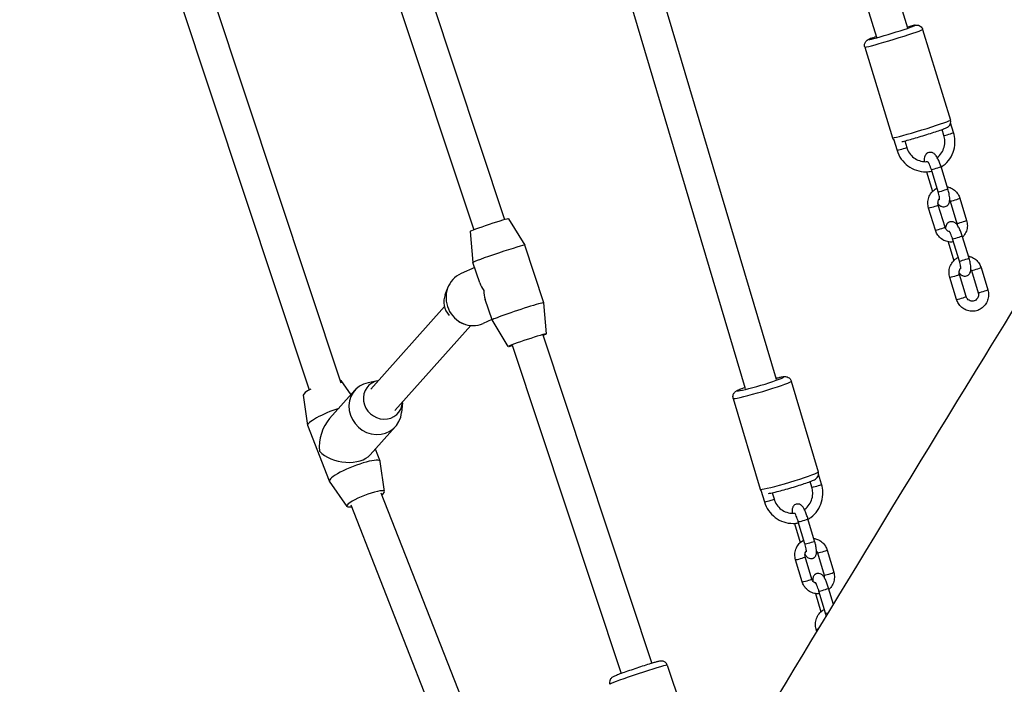
# Model space of a CAD drawing. Units: millimetres. Extents: x -10324 to -3236, y 2073 to 6400.
# Drawn here: x -8548 to -8060, y 3892 to 4221 of the extents above; entities that cross this region are included whole.
import ezdxf

# ---------------------------------------------------------------- set-up
doc = ezdxf.new("R2010")
doc.units = ezdxf.units.MM
doc.linetypes.add('DASHED', pattern=[0.2068, 0.1655, -0.0413])
doc.layers.add('SW_Toestellen', color=2, linetype='Continuous')

msp = doc.modelspace()

# ---------------------------------------------------------------- linework, layer by layer
at = {"layer": 'SW_Toestellen'}
for p, q in [((-8526.75, 4455.82), (-8388.94, 4040.98)), ((-8541.94, 4450.78), (-8404.64, 4037.48)), ((-8427.02, 4429.64), (-8323.08, 4116.75)), ((-8410.42, 4430.42), (-8307.9, 4121.79)), ((-8162.52, 4393.82), (-8108.32, 4216.82)), ((-8177.82, 4389.13), (-8123.62, 4212.14)), ((-8253.62, 4312.48), (-8173.4, 4042.77)), ((-8268.96, 4307.92), (-8188.73, 4038.21)), ((-8100.75, 4216), (-8087, 4171.09)), ((-8129.43, 4207.22), (-8115.68, 4162.31)), ((-8090.21, 4163.42), (-8091.13, 4166.42)), ((-8085.43, 4164.88), (-8086.9, 4169.71)), ((-8115.18, 4161.77), (-8113.44, 4156.09)), ((-8109.64, 4160.75), (-8108.66, 4157.56)), ((-8093.07, 4135.58), (-8096.44, 4146.57)), ((-8088.29, 4137.04), (-8091.66, 4148.03)), ((-8098.81, 4145.51), (-8095.84, 4135.8)), ((-8082.35, 4132.37), (-8078.99, 4121.39)), ((-8094.46, 4116.55), (-8097.82, 4127.54)), ((-8089.67, 4118.02), (-8093.04, 4129.01)), ((-8087.13, 4130.91), (-8083.77, 4119.92)), ((-8305.94, 4122.25), (-8297.89, 4109.12)), ((-8324.92, 4115.94), (-8323.51, 4100.61)), ((-8082.57, 4101.27), (-8085.93, 4112.26)), ((-8077.79, 4102.74), (-8081.15, 4113.73)), ((-8288.44, 4080.66), (-8297.89, 4109.12)), ((-8088.2, 4110.87), (-8085.33, 4101.49)), ((-8322.66, 4098.05), (-8329.4, 4095.09)), ((-8320.14, 4090.45), (-8323.51, 4100.61)), ((-8071.85, 4098.07), (-8068.48, 4087.08)), ((-8083.95, 4082.25), (-8087.32, 4093.24)), ((-8079.17, 4083.71), (-8082.53, 4094.7)), ((-8076.63, 4096.61), (-8073.26, 4085.62)), ((-8337.26, 4084.77), (-8335.99, 4088.09)), ((-8337.61, 4078.72), (-8374.09, 4037.95)), ((-8314.06, 4072.15), (-8317.43, 4082.31)), ((-8287.03, 4065.33), (-8288.44, 4080.66)), ((-8324.49, 4069.39), (-8362.17, 4027.28)), ((-8330.56, 4071.2), (-8328.15, 4070.25)), ((-8314.11, 4072.31), (-8318.53, 4070.37)), ((-8306.01, 4059.03), (-8314.06, 4072.15)), ((-8288.93, 4064.7), (-8234.93, 3902.15)), ((-8304.11, 4059.66), (-8250.11, 3897.1)), ((-8388.95, 4042.23), (-8384, 4035.12)), ((-8370.72, 4042.03), (-8375.42, 4041.09)), ((-8165.83, 4041.89), (-8152.46, 3996.92)), ((-8407.55, 4034.92), (-8405.41, 4019.94)), ((-8394.5, 4023.39), (-8381.97, 4037.38)), ((-8358.49, 4031.08), (-8358.9, 4026.31)), ((-8194.59, 4033.34), (-8181.21, 3988.37)), ((-8394.6, 3992.37), (-8405.39, 4019.84)), ((-8374.37, 4005.39), (-8361.85, 4019.38)), ((-8369.47, 4002.25), (-8371.82, 4008.24)), ((-8367.31, 3987.16), (-8369.44, 4002.15)), ((-8150.82, 3990.77), (-8152.34, 3995.86)), ((-8385.91, 3979.86), (-8394.55, 3992.28)), ((-8155.61, 3989.34), (-8156.46, 3992.17)), ((-8369.19, 3986.51), (-8288.94, 3782.32)), ((-8180.88, 3987.89), (-8179.15, 3982.08)), ((-8175.27, 3986.58), (-8174.36, 3983.51)), ((-8384.08, 3980.66), (-8303.83, 3776.47)), ((-8164.17, 3971.45), (-8161.35, 3961.97)), ((-8159.08, 3961.28), (-8162.35, 3972.28)), ((-8154.29, 3962.7), (-8157.56, 3973.71)), ((-8152.87, 3956.81), (-8149.6, 3945.81)), ((-8148.08, 3958.23), (-8144.81, 3947.23)), ((-8160.43, 3942.47), (-8163.7, 3953.47)), ((-8155.63, 3943.89), (-8158.91, 3954.89)), ((-8153.83, 3936.69), (-8151.13, 3927.62)), ((-8148.86, 3926.93), (-8152.14, 3937.93)), ((-8144.96, 3931.36), (-8147.34, 3939.36)), ((-8153.12, 3917.89), (-8153.48, 3919.12)), ((-8227.25, 3901.24), (-8212.44, 3856.66))]:
    msp.add_line(p, q, dxfattribs=at)
at = {"layer": 'SW_Toestellen', "color": 254, "linetype": 'DASHED', "ltscale": 5}
msp.add_arc((-8623.67, 3772.8), 1700, 163.56638, 286.61688, dxfattribs=at)
at = {"layer": 'SW_Toestellen'}
for centre, major_axis, ratio, start_param, end_param in [((-8115.09, 4211.61), (-14.34, -4.39), 0.035418, 0.15708, 2.984513), ((-8115.97, 4214.48), (11.47, 3.51), 0.035418, 2.54171, 6.883067), ((-8101.34, 4166.7), (14.34, 4.39), 0.035418, 3.298672, 6.126106), ((-8087.82, 4164.15), (2.39, 0.73), 0.035418, 3.298672, 6.126106), ((-8111.05, 4156.83), (-2.39, -0.73), 0.035418, 0.15708, 2.984513), ((-8094.05, 4147.3), (2.39, 0.73), 0.035418, 3.298672, 6.126106), ((-8090.68, 4136.31), (2.39, 0.73), 0.035418, 3.298672, 6.126106), ((-8084.74, 4131.64), (-2.39, -0.73), 0.035418, 0.15708, 2.984513), ((-8095.43, 4128.27), (2.39, 0.73), 0.035418, 3.298672, 6.126106), ((-8315.43, 4119.09), (-9.49, -3.15), 0.031407, 3.148925, 6.275853), ((-8092.07, 4117.28), (2.39, 0.73), 0.035418, 3.298672, 6.126106), ((-8081.38, 4120.65), (2.39, 0.73), 0.035418, 3.298672, 6.126106), ((-8083.54, 4112.99), (2.39, 0.73), 0.035418, 3.298672, 6.126106), ((-8310.7, 4104.86), (-12.81, -4.26), 0.031407, 3.141593, 6.283185), ((-8080.18, 4102), (2.39, 0.73), 0.035418, 3.298672, 6.126106), ((-8074.24, 4097.34), (-2.39, -0.73), 0.035418, 0.15708, 2.984513), ((-8323.96, 4082.73), (5.43, -12.36), 0.947586, 3.141593, 6.283185), ((-8084.92, 4093.97), (2.39, 0.73), 0.035418, 3.298672, 6.126106), ((-8305.98, 4090.64), (-14.01, 6.22), 0.710445, 0.5743, 0.898036), ((-8328.35, 4080.8), (-4.02, 9.15), 0.947586, 0.76429, 1.887657), ((-8305.98, 4090.64), (-6.37, -14.33), 0.725661, 5.286689, 5.610425), ((-8081.56, 4082.98), (2.39, 0.73), 0.035418, 3.298672, 6.126106), ((-8070.87, 4086.35), (2.39, 0.73), 0.035418, 3.298672, 6.126106), ((-8301.25, 4076.41), (-12.81, -4.26), 0.031407, 3.134261, 6.290517), ((-8296.52, 4062.18), (-9.49, -3.15), 0.031407, 2.498092, 6.926686), ((-8181.07, 4040.49), (11.5, 3.42), 0.058177, 2.54171, 6.883067), ((-8398.22, 4038.5), (9.31, 3.66), 0.180772, 0.0429, 0.274708), ((-8371.91, 4028.38), (-10.06, 9), 0.925674, 5.675562, 10.032401), ((-8368.13, 4032.61), (-7.45, 6.67), 0.925674, 5.639684, 10.068279), ((-8180.21, 4037.62), (-14.38, -4.28), 0.058177, 0.15708, 2.984513), ((-8398.22, 4038.5), (-9.31, -3.66), 0.180772, 5.277647, 6.240285), ((-8392.82, 4024.77), (-12.56, -4.94), 0.180772, 4.417821, 6.283185), ((-8387.43, 4011.04), (2.96, 16.49), 0.71874, 0.862142, 1.93476), ((-8387.43, 4011.04), (14.58, -2.62), 0.618303, 3.850247, 5.919222), ((-8382.03, 3997.31), (-12.56, -4.94), 0.180772, 3.098693, 6.326085), ((-8166.83, 3992.64), (14.38, 4.28), 0.058177, 3.298672, 6.126106), ((-8153.22, 3990.05), (2.4, 0.71), 0.058177, 3.298672, 6.126106), ((-8376.63, 3983.58), (-9.31, -3.66), 0.180772, 2.498092, 6.926686), ((-8176.75, 3982.79), (-2.4, -0.71), 0.058177, 0.15708, 2.984513), ((-8159.96, 3972.99), (2.4, 0.71), 0.058177, 3.298672, 6.126106), ((-8156.68, 3961.99), (2.4, 0.71), 0.058177, 3.298672, 6.126106), ((-8150.48, 3957.52), (-2.4, -0.71), 0.058177, 0.15708, 2.984513), ((-8161.3, 3954.18), (2.4, 0.71), 0.058177, 3.298672, 6.126106), ((-8147.2, 3946.52), (2.4, 0.71), 0.058177, 3.298672, 6.126106), ((-8158.03, 3943.18), (2.4, 0.71), 0.058177, 3.298672, 6.126106), ((-8149.74, 3938.64), (2.4, 0.71), 0.058177, 3.298672, 6.126106), ((-8146.47, 3927.64), (-2.4, -0.71), 0.058177, 0.055728, 1.058829), ((-8151.09, 3919.83), (-2.4, -0.71), 0.058177, 0.052704, 1.001372), ((-8241.49, 3896.51), (-14.24, -4.73), 0.031407, 3.298672, 6.126106)]:
    msp.add_ellipse(centre, major_axis=major_axis, ratio=ratio, start_param=start_param, end_param=end_param, dxfattribs=at)
for points, knots in [([(-8465.84, 3385.98), (-8452.88, 3409.59), (-8439.64, 3433.16), (-8394.26, 3512.73), (-8361.29, 3568.46), (-8289.22, 3689.64), (-8250.57, 3754.49), (-8166.38, 3896.6), (-8119.19, 3974.02), (-8035.86, 4109.55), (-7998.67, 4173.09), (-7953.52, 4259.18), (-7941.18, 4283.24), (-7913.93, 4336.01), (-7899.08, 4364.53), (-7860.42, 4436.77), (-7836.28, 4479.66), (-7803.67, 4537.16), (-7795.13, 4552.13), (-7786.59, 4567.05)], [66.955243, 66.955243, 66.955243, 66.955243, 83.989091, 83.989091, 124.581146, 124.581146, 173.306878, 173.306878, 230.909671, 230.909671, 270.810641, 270.810641, 287.031324, 287.031324, 307.014776, 307.014776, 338.0885, 338.0885, 349.072101, 349.072101, 349.072101, 349.072101]), ([(-7657.79, 4531.77), (-7669.91, 4509.72), (-7682.06, 4487.62), (-7745.16, 4372.9), (-7797.29, 4278.84), (-7882.61, 4126.11), (-7916.35, 4065.63), (-7982.81, 3945.6), (-8015.23, 3886.72), (-8099.95, 3731.55), (-8151.93, 3634.79), (-8244.45, 3462.46), (-8284.92, 3387.08), (-8325.42, 3312.13)], [93.070757, 93.070757, 93.070757, 93.070757, 108.723315, 108.723315, 174.133442, 174.133442, 218.376916, 218.376916, 260.197311, 260.197311, 328.725839, 328.725839, 382.067359, 382.067359, 382.067359, 382.067359]), ([(-8108.41, 4217.13), (-8107.73, 4217.31), (-8107.11, 4217.48), (-8105.75, 4217.82), (-8105.13, 4217.97), (-8104.39, 4218.1), (-8104.21, 4218.13), (-8103.79, 4218.15), (-8103.67, 4218.15), (-8103.36, 4218.13), (-8103.17, 4218.12), (-8102.63, 4217.97), (-8102.34, 4217.88), (-8101.7, 4217.46), (-8101.39, 4217.19), (-8100.97, 4216.57), (-8100.84, 4216.29), (-8100.75, 4216)], [4.0873278, 4.0873278, 4.0873278, 4.0873278, 4.3180626, 4.3180626, 4.6630764, 4.6630764, 4.8009131, 4.8009131, 4.84308, 4.84308, 4.8830785, 4.8830785, 4.909878, 4.909878, 4.9280752, 4.9280752, 4.9387498, 4.9387498, 4.9387498, 4.9387498]), ([(-8129.43, 4207.22), (-8129.53, 4207.53), (-8129.57, 4207.85), (-8129.56, 4208.47), (-8129.5, 4208.76), (-8129.34, 4209.3), (-8129.22, 4209.52), (-8128.96, 4209.94), (-8128.83, 4210.09), (-8128.58, 4210.35), (-8128.47, 4210.44), (-8128.26, 4210.6), (-8128.17, 4210.66), (-8127.94, 4210.81), (-8127.83, 4210.87), (-8127.22, 4211.18), (-8126.76, 4211.35), (-8125.43, 4211.85), (-8124.63, 4212.13), (-8123.71, 4212.44)], [1.7971571, 1.7971571, 1.7971571, 1.7971571, 1.8086029, 1.8086029, 1.8212085, 1.8212085, 1.8375278, 1.8375278, 1.8601984, 1.8601984, 1.8884988, 1.8884988, 1.9261355, 1.9261355, 1.9971225, 1.9971225, 2.3321147, 2.3321147, 2.6485792, 2.6485792, 2.6485792, 2.6485792]), ([(-8111.07, 4160.41), (-8110.88, 4160.45), (-8110.67, 4160.5), (-8109.68, 4160.74), (-8108.72, 4160.99), (-8106.61, 4161.57), (-8105.48, 4161.89), (-8103.1, 4162.59), (-8101.85, 4162.96), (-8099.36, 4163.72), (-8098.11, 4164.11), (-8095.73, 4164.87), (-8094.6, 4165.24), (-8092.57, 4165.92), (-8091.66, 4166.23), (-8090.12, 4166.79), (-8089.53, 4167.01), (-8088.84, 4167.32), (-8088.67, 4167.4), (-8088.31, 4167.61), (-8088.22, 4167.67), (-8087.97, 4167.86), (-8087.81, 4167.98), (-8087.45, 4168.41), (-8087.26, 4168.64), (-8086.97, 4169.36), (-8086.86, 4169.75), (-8086.86, 4170.5), (-8086.91, 4170.8), (-8087, 4171.09)], [4.913746, 4.913746, 4.913746, 4.913746, 5.020986, 5.020986, 5.381296, 5.381296, 5.709648, 5.709648, 6.033448, 6.033448, 6.356282, 6.356282, 6.67981, 6.67981, 7.006934, 7.006934, 7.351947, 7.351947, 7.489784, 7.489784, 7.531951, 7.531951, 7.571949, 7.571949, 7.598749, 7.598749, 7.616946, 7.616946, 7.627621, 7.627621, 7.627621, 7.627621]), ([(-8115.68, 4162.31), (-8115.59, 4162), (-8115.44, 4161.7), (-8115.18, 4161.33), (-8115.08, 4161.21), (-8114.98, 4161.11)], [4.48602816, 4.48602816, 4.48602816, 4.48602816, 4.49747393, 4.49747393, 4.50374464, 4.50374464, 4.50374464, 4.50374464]), ([(-8093.53, 4152.52), (-8093.53, 4152.52), (-8093.52, 4152.52), (-8092.7, 4153.17), (-8091.98, 4153.95), (-8090.83, 4155.71), (-8090.39, 4156.69), (-8089.83, 4158.74), (-8089.72, 4159.8), (-8089.81, 4161.73), (-8089.95, 4162.59), (-8090.21, 4163.42)], [8.20735, 8.20735, 8.20735, 8.20735, 8.208107, 8.208107, 8.530446, 8.530446, 8.849787, 8.849787, 9.16668, 9.16668, 9.424778, 9.424778, 9.424778, 9.424778]), ([(-8091.58, 4147.77), (-8091.21, 4148.01), (-8090.86, 4148.26), (-8089.28, 4149.48), (-8088.19, 4150.65), (-8086.43, 4153.27), (-8085.75, 4154.73), (-8084.89, 4157.8), (-8084.7, 4159.41), (-8084.82, 4162.32), (-8085.04, 4163.63), (-8085.43, 4164.88)], [8.112767, 8.112767, 8.112767, 8.112767, 8.200557, 8.200557, 8.519229, 8.519229, 8.839502, 8.839502, 9.161201, 9.161201, 9.424778, 9.424778, 9.424778, 9.424778]), ([(-8113.44, 4156.09), (-8112.97, 4154.56), (-8112.26, 4153.1), (-8110.42, 4150.49), (-8109.3, 4149.33), (-8106.75, 4147.44), (-8105.33, 4146.7), (-8102.34, 4145.72), (-8100.78, 4145.48), (-8098.2, 4145.51), (-8097.2, 4145.62), (-8096.21, 4145.84)], [6.283185, 6.283185, 6.283185, 6.283185, 6.605574, 6.605574, 6.927085, 6.927085, 7.247095, 7.247095, 7.56553, 7.56553, 7.770484, 7.770484, 7.770484, 7.770484]), ([(-8108.66, 4157.56), (-8108.35, 4156.55), (-8107.89, 4155.59), (-8106.69, 4153.86), (-8105.95, 4153.09), (-8104.29, 4151.83), (-8103.36, 4151.33), (-8101.39, 4150.66), (-8100.36, 4150.49), (-8099.01, 4150.5), (-8098.69, 4150.51), (-8098.38, 4150.55)], [6.283185, 6.283185, 6.283185, 6.283185, 6.598986, 6.598986, 6.916218, 6.916218, 7.236035, 7.236035, 7.558801, 7.558801, 7.657109, 7.657109, 7.657109, 7.657109]), ([(-8091.66, 4148.03), (-8091.87, 4148.73), (-8092.12, 4149.43), (-8092.64, 4150.77), (-8092.93, 4151.4), (-8093.57, 4152.62), (-8093.91, 4153.19), (-8094.63, 4154.05), (-8094.94, 4154.39), (-8095.66, 4154.8), (-8095.84, 4154.89), (-8096.39, 4155.07), (-8096.79, 4155.14), (-8097.56, 4155.07), (-8097.9, 4154.97), (-8098.5, 4154.68), (-8098.75, 4154.49), (-8099.18, 4154.07), (-8099.35, 4153.83), (-8099.64, 4153.3), (-8099.74, 4153.02), (-8099.93, 4152.26), (-8099.96, 4151.83), (-8099.96, 4151.1), (-8099.95, 4150.81), (-8099.92, 4150.51)], [3.141593, 3.141593, 3.141593, 3.141593, 3.491096, 3.491096, 3.847917, 3.847917, 4.248076, 4.248076, 4.511917, 4.511917, 4.588374, 4.588374, 4.700294, 4.700294, 4.782209, 4.782209, 4.862463, 4.862463, 4.958208, 4.958208, 5.093874, 5.093874, 5.359933, 5.359933, 5.532159, 5.532159, 5.532159, 5.532159]), ([(-8096.44, 4146.57), (-8096.58, 4147.05), (-8096.75, 4147.52), (-8097.09, 4148.42), (-8097.26, 4148.83), (-8097.59, 4149.54), (-8097.75, 4149.83), (-8098, 4150.25), (-8098.1, 4150.4), (-8098.19, 4150.51), (-8098.21, 4150.53), (-8098.21, 4150.53)], [3.141593, 3.141593, 3.141593, 3.141593, 3.431657, 3.431657, 3.717379, 3.717379, 3.983977, 3.983977, 4.207543, 4.207543, 4.323599, 4.323599, 4.323599, 4.323599]), ([(-8097.82, 4127.54), (-8098.08, 4128.39), (-8098.2, 4129.27), (-8098.17, 4131.04), (-8098.01, 4131.92), (-8097.43, 4133.59), (-8097.01, 4134.37), (-8095.94, 4135.76), (-8095.3, 4136.36), (-8094.27, 4137.05), (-8093.96, 4137.23), (-8093.63, 4137.39)], [0, 0, 0, 0, 0.32407, 0.32407, 0.648112, 0.648112, 0.97058, 0.97058, 1.290459, 1.290459, 1.424565, 1.424565, 1.424565, 1.424565]), ([(-8093.18, 4129.8), (-8093.11, 4129.7), (-8093.04, 4129.61), (-8092.68, 4129.18), (-8092.38, 4128.84), (-8091.65, 4128.43), (-8091.47, 4128.35), (-8090.93, 4128.17), (-8090.52, 4128.09), (-8089.75, 4128.17), (-8089.41, 4128.26), (-8088.82, 4128.55), (-8088.56, 4128.74), (-8088.13, 4129.17), (-8087.96, 4129.4), (-8087.67, 4129.94), (-8087.58, 4130.21), (-8087.38, 4130.97), (-8087.35, 4131.4), (-8087.35, 4132.73), (-8087.48, 4133.67), (-8087.83, 4135.4), (-8088.02, 4136.14), (-8088.26, 4136.93), (-8088.27, 4136.99), (-8088.29, 4137.04)], [7.320875, 7.320875, 7.320875, 7.320875, 7.389669, 7.389669, 7.65351, 7.65351, 7.729967, 7.729967, 7.841886, 7.841886, 7.923802, 7.923802, 8.004056, 8.004056, 8.099801, 8.099801, 8.235467, 8.235467, 8.501526, 8.501526, 9.032307, 9.032307, 9.396947, 9.396947, 9.424778, 9.424778, 9.424778, 9.424778]), ([(-8088.6, 4138.06), (-8088.11, 4137.96), (-8087.63, 4137.82), (-8086.36, 4137.32), (-8085.61, 4136.87), (-8084.28, 4135.75), (-8083.7, 4135.08), (-8082.86, 4133.72), (-8082.56, 4133.06), (-8082.35, 4132.37)], [2.056283, 2.056283, 2.056283, 2.056283, 2.239415, 2.239415, 2.557238, 2.557238, 2.877748, 2.877748, 3.141593, 3.141593, 3.141593, 3.141593]), ([(-8093.04, 4129.01), (-8093.14, 4129.33), (-8093.19, 4129.67), (-8093.19, 4130.34), (-8093.14, 4130.67), (-8092.94, 4131.31), (-8092.79, 4131.62), (-8092.53, 4131.99), (-8092.45, 4132.1), (-8092.36, 4132.19)], [6.283185, 6.283185, 6.283185, 6.283185, 6.588398, 6.588398, 6.893552, 6.893552, 7.203126, 7.203126, 7.327313, 7.327313, 7.327313, 7.327313]), ([(-8092.36, 4131.67), (-8092.36, 4131.67), (-8092.36, 4131.67), (-8092.36, 4131.7), (-8092.35, 4131.75), (-8092.35, 4131.93), (-8092.35, 4132.07), (-8092.38, 4132.46), (-8092.42, 4132.73), (-8092.52, 4133.38), (-8092.6, 4133.77), (-8092.8, 4134.63), (-8092.93, 4135.1), (-8093.07, 4135.57), (-8093.07, 4135.57), (-8093.07, 4135.58)], [2.032291, 2.032291, 2.032291, 2.032291, 2.064486, 2.064486, 2.196413, 2.196413, 2.371334, 2.371334, 2.594768, 2.594768, 2.856428, 2.856428, 3.139262, 3.139262, 3.141593, 3.141593, 3.141593, 3.141593]), ([(-8078.99, 4121.39), (-8078.73, 4120.54), (-8078.6, 4119.65), (-8078.64, 4117.89), (-8078.79, 4117), (-8079.37, 4115.34), (-8079.8, 4114.56), (-8080.53, 4113.61), (-8080.74, 4113.36), (-8080.97, 4113.13)], [3.141593, 3.141593, 3.141593, 3.141593, 3.465662, 3.465662, 3.789704, 3.789704, 4.112172, 4.112172, 4.230772, 4.230772, 4.230772, 4.230772]), ([(-8085.49, 4110.81), (-8086.03, 4110.73), (-8086.58, 4110.7), (-8087.99, 4110.78), (-8088.84, 4110.97), (-8090.44, 4111.61), (-8091.19, 4112.06), (-8092.53, 4113.18), (-8093.1, 4113.85), (-8093.94, 4115.2), (-8094.24, 4115.86), (-8094.46, 4116.55)], [4.863499, 4.863499, 4.863499, 4.863499, 5.065052, 5.065052, 5.381008, 5.381008, 5.698831, 5.698831, 6.019341, 6.019341, 6.283185, 6.283185, 6.283185, 6.283185]), ([(-8087.41, 4115.81), (-8087.54, 4115.85), (-8087.67, 4115.89), (-8088.12, 4116.07), (-8088.41, 4116.25), (-8088.93, 4116.7), (-8089.16, 4116.96), (-8089.48, 4117.49), (-8089.59, 4117.75), (-8089.67, 4118.02)], [5.253363, 5.253363, 5.253363, 5.253363, 5.384946, 5.384946, 5.713389, 5.713389, 6.030388, 6.030388, 6.283185, 6.283185, 6.283185, 6.283185]), ([(-8081.15, 4113.73), (-8081.37, 4114.43), (-8081.61, 4115.13), (-8082.14, 4116.46), (-8082.43, 4117.1), (-8083.06, 4118.32), (-8083.41, 4118.88), (-8084.12, 4119.74), (-8084.43, 4120.08), (-8085.15, 4120.49), (-8085.34, 4120.58), (-8085.88, 4120.76), (-8086.29, 4120.83), (-8087.06, 4120.76), (-8087.4, 4120.67), (-8087.99, 4120.38), (-8088.24, 4120.19), (-8088.68, 4119.76), (-8088.84, 4119.52), (-8089.14, 4118.99), (-8089.23, 4118.71), (-8089.39, 4118.1), (-8089.43, 4117.77), (-8089.44, 4117.45)], [3.141593, 3.141593, 3.141593, 3.141593, 3.491096, 3.491096, 3.847917, 3.847917, 4.248076, 4.248076, 4.511917, 4.511917, 4.588374, 4.588374, 4.700294, 4.700294, 4.782209, 4.782209, 4.862463, 4.862463, 4.958208, 4.958208, 5.093874, 5.093874, 5.286717, 5.286717, 5.286717, 5.286717]), ([(-8085.93, 4112.26), (-8086.08, 4112.74), (-8086.24, 4113.22), (-8086.58, 4114.11), (-8086.76, 4114.53), (-8087.09, 4115.23), (-8087.24, 4115.53), (-8087.49, 4115.95), (-8087.59, 4116.09), (-8087.68, 4116.21), (-8087.7, 4116.23), (-8087.7, 4116.23)], [3.141593, 3.141593, 3.141593, 3.141593, 3.431657, 3.431657, 3.717379, 3.717379, 3.983977, 3.983977, 4.207543, 4.207543, 4.323599, 4.323599, 4.323599, 4.323599]), ([(-8087.32, 4093.24), (-8087.57, 4094.08), (-8087.7, 4094.97), (-8087.67, 4096.74), (-8087.51, 4097.62), (-8086.93, 4099.28), (-8086.5, 4100.07), (-8085.44, 4101.45), (-8084.79, 4102.06), (-8083.77, 4102.75), (-8083.45, 4102.93), (-8083.12, 4103.09)], [0, 0, 0, 0, 0.32407, 0.32407, 0.648112, 0.648112, 0.97058, 0.97058, 1.290459, 1.290459, 1.424565, 1.424565, 1.424565, 1.424565]), ([(-8082.68, 4095.49), (-8082.61, 4095.4), (-8082.54, 4095.31), (-8082.18, 4094.88), (-8081.87, 4094.54), (-8081.15, 4094.13), (-8080.96, 4094.04), (-8080.42, 4093.86), (-8080.02, 4093.79), (-8079.24, 4093.86), (-8078.9, 4093.96), (-8078.31, 4094.24), (-8078.06, 4094.43), (-8077.62, 4094.86), (-8077.46, 4095.1), (-8077.16, 4095.63), (-8077.07, 4095.91), (-8076.88, 4096.66), (-8076.85, 4097.09), (-8076.84, 4098.42), (-8076.97, 4099.37), (-8077.33, 4101.1), (-8077.52, 4101.84), (-8077.75, 4102.62), (-8077.77, 4102.68), (-8077.79, 4102.74)], [7.320875, 7.320875, 7.320875, 7.320875, 7.389669, 7.389669, 7.65351, 7.65351, 7.729967, 7.729967, 7.841886, 7.841886, 7.923802, 7.923802, 8.004056, 8.004056, 8.099801, 8.099801, 8.235467, 8.235467, 8.501526, 8.501526, 9.032307, 9.032307, 9.396947, 9.396947, 9.424778, 9.424778, 9.424778, 9.424778]), ([(-8078.1, 4103.75), (-8077.61, 4103.66), (-8077.13, 4103.52), (-8075.86, 4103.01), (-8075.11, 4102.56), (-8073.77, 4101.44), (-8073.2, 4100.77), (-8072.36, 4099.42), (-8072.06, 4098.76), (-8071.85, 4098.07)], [2.056283, 2.056283, 2.056283, 2.056283, 2.239415, 2.239415, 2.557238, 2.557238, 2.877748, 2.877748, 3.141593, 3.141593, 3.141593, 3.141593]), ([(-8082.53, 4094.7), (-8082.63, 4095.02), (-8082.68, 4095.36), (-8082.68, 4096.03), (-8082.63, 4096.37), (-8082.44, 4097.01), (-8082.29, 4097.31), (-8082.03, 4097.69), (-8081.95, 4097.79), (-8081.86, 4097.89)], [6.283185, 6.283185, 6.283185, 6.283185, 6.588398, 6.588398, 6.893552, 6.893552, 7.203126, 7.203126, 7.327313, 7.327313, 7.327313, 7.327313]), ([(-8081.86, 4097.37), (-8081.86, 4097.37), (-8081.86, 4097.37), (-8081.85, 4097.39), (-8081.85, 4097.44), (-8081.85, 4097.62), (-8081.85, 4097.76), (-8081.88, 4098.16), (-8081.91, 4098.43), (-8082.01, 4099.08), (-8082.09, 4099.47), (-8082.29, 4100.32), (-8082.42, 4100.79), (-8082.56, 4101.27), (-8082.57, 4101.27), (-8082.57, 4101.27)], [2.032291, 2.032291, 2.032291, 2.032291, 2.064486, 2.064486, 2.196413, 2.196413, 2.371334, 2.371334, 2.594768, 2.594768, 2.856428, 2.856428, 3.139262, 3.139262, 3.141593, 3.141593, 3.141593, 3.141593]), ([(-8068.48, 4087.08), (-8068.22, 4086.24), (-8068.1, 4085.35), (-8068.13, 4083.58), (-8068.29, 4082.7), (-8068.87, 4081.04), (-8069.29, 4080.25), (-8070.36, 4078.87), (-8071, 4078.26), (-8072.44, 4077.29), (-8073.24, 4076.93), (-8074.9, 4076.47), (-8075.77, 4076.38), (-8077.48, 4076.48), (-8078.33, 4076.67), (-8079.94, 4077.31), (-8080.69, 4077.76), (-8082.02, 4078.88), (-8082.6, 4079.54), (-8083.44, 4080.9), (-8083.74, 4081.56), (-8083.95, 4082.25)], [3.141593, 3.141593, 3.141593, 3.141593, 3.465662, 3.465662, 3.789704, 3.789704, 4.112172, 4.112172, 4.432052, 4.432052, 4.749319, 4.749319, 5.065052, 5.065052, 5.381008, 5.381008, 5.698831, 5.698831, 6.019341, 6.019341, 6.283185, 6.283185, 6.283185, 6.283185]), ([(-8073.26, 4085.62), (-8073.16, 4085.29), (-8073.11, 4084.96), (-8073.11, 4084.28), (-8073.16, 4083.95), (-8073.36, 4083.31), (-8073.51, 4083.01), (-8073.89, 4082.46), (-8074.12, 4082.22), (-8074.65, 4081.81), (-8074.96, 4081.66), (-8075.6, 4081.45), (-8075.94, 4081.41), (-8076.63, 4081.43), (-8076.97, 4081.51), (-8077.61, 4081.76), (-8077.91, 4081.94), (-8078.43, 4082.39), (-8078.65, 4082.66), (-8078.97, 4083.19), (-8079.09, 4083.45), (-8079.17, 4083.71)], [3.141593, 3.141593, 3.141593, 3.141593, 3.446805, 3.446805, 3.751959, 3.751959, 4.061533, 4.061533, 4.379739, 4.379739, 4.709103, 4.709103, 5.047169, 5.047169, 5.384946, 5.384946, 5.713389, 5.713389, 6.030388, 6.030388, 6.283185, 6.283185, 6.283185, 6.283185]), ([(-8173.55, 4043.28), (-8172.68, 4043.49), (-8171.91, 4043.66), (-8170.38, 4043.97), (-8169.82, 4044.1), (-8168.8, 4044.1), (-8168.58, 4044.11), (-8167.99, 4043.99), (-8167.72, 4043.92), (-8167.08, 4043.59), (-8166.77, 4043.38), (-8166.24, 4042.78), (-8166.03, 4042.45), (-8165.87, 4042.02), (-8165.85, 4041.96), (-8165.83, 4041.89)], [4.0274894, 4.0274894, 4.0274894, 4.0274894, 4.3126721, 4.3126721, 4.687107, 4.687107, 4.777007, 4.777007, 4.8261696, 4.8261696, 4.8587921, 4.8587921, 4.8814788, 4.8814788, 4.8852865, 4.8852865, 4.8852865, 4.8852865]), ([(-8194.59, 4033.34), (-8194.68, 4033.66), (-8194.72, 4033.99), (-8194.71, 4034.62), (-8194.64, 4034.92), (-8194.47, 4035.46), (-8194.35, 4035.68), (-8194.09, 4036.08), (-8193.96, 4036.24), (-8193.69, 4036.51), (-8193.57, 4036.61), (-8193.27, 4036.84), (-8193.13, 4036.93), (-8192.45, 4037.34), (-8191.97, 4037.54), (-8190.63, 4038.08), (-8189.82, 4038.38), (-8188.88, 4038.71)], [1.7436938, 1.7436938, 1.7436938, 1.7436938, 1.7627932, 1.7627932, 1.7838041, 1.7838041, 1.8104842, 1.8104842, 1.845283, 1.845283, 1.891302, 1.891302, 1.9717019, 1.9717019, 2.2840589, 2.2840589, 2.6014909, 2.6014909, 2.6014909, 2.6014909]), ([(-8177.05, 3986.24), (-8176.73, 3986.29), (-8176.4, 3986.35), (-8175.16, 3986.59), (-8174.09, 3986.84), (-8171.79, 3987.41), (-8170.61, 3987.72), (-8168.16, 3988.4), (-8166.88, 3988.77), (-8164.35, 3989.52), (-8163.1, 3989.91), (-8160.72, 3990.67), (-8159.6, 3991.05), (-8157.57, 3991.75), (-8156.68, 3992.08), (-8155.12, 3992.7), (-8154.59, 3992.9), (-8153.73, 3993.45), (-8153.55, 3993.57), (-8153.12, 3993.99), (-8152.92, 3994.19), (-8152.58, 3994.82), (-8152.43, 3995.16), (-8152.31, 3995.96), (-8152.32, 3996.34), (-8152.42, 3996.79), (-8152.44, 3996.86), (-8152.46, 3996.92)], [4.912928, 4.912928, 4.912928, 4.912928, 5.079857, 5.079857, 5.466093, 5.466093, 5.798539, 5.798539, 6.124425, 6.124425, 6.449066, 6.449066, 6.775207, 6.775207, 7.10847, 7.10847, 7.482905, 7.482905, 7.572805, 7.572805, 7.621967, 7.621967, 7.65459, 7.65459, 7.677276, 7.677276, 7.681084, 7.681084, 7.681084, 7.681084]), ([(-8157.5, 3973.49), (-8157.03, 3973.77), (-8156.57, 3974.08), (-8154.87, 3975.37), (-8153.76, 3976.53), (-8151.95, 3979.16), (-8151.26, 3980.62), (-8150.36, 3983.69), (-8150.15, 3985.3), (-8150.24, 3988.21), (-8150.45, 3989.51), (-8150.82, 3990.77)], [8.089631, 8.089631, 8.089631, 8.089631, 8.200124, 8.200124, 8.519793, 8.519793, 8.840472, 8.840472, 9.161875, 9.161875, 9.424778, 9.424778, 9.424778, 9.424778]), ([(-8181.21, 3988.37), (-8181.12, 3988.05), (-8180.97, 3987.75), (-8180.78, 3987.47), (-8180.76, 3987.44), (-8180.73, 3987.42)], [4.53949149, 4.53949149, 4.53949149, 4.53949149, 4.55859088, 4.55859088, 4.56083672, 4.56083672, 4.56083672, 4.56083672]), ([(-8159.32, 3978.28), (-8159.24, 3978.33), (-8159.16, 3978.39), (-8158.25, 3979.09), (-8157.52, 3979.88), (-8156.33, 3981.63), (-8155.88, 3982.61), (-8155.29, 3984.65), (-8155.16, 3985.72), (-8155.23, 3987.65), (-8155.37, 3988.51), (-8155.61, 3989.34)], [8.179864, 8.179864, 8.179864, 8.179864, 8.208825, 8.208825, 8.529355, 8.529355, 8.848059, 8.848059, 9.165525, 9.165525, 9.424778, 9.424778, 9.424778, 9.424778]), ([(-8179.15, 3982.08), (-8178.69, 3980.55), (-8177.99, 3979.09), (-8176.17, 3976.47), (-8175.05, 3975.31), (-8172.51, 3973.41), (-8171.09, 3972.66), (-8168.09, 3971.67), (-8166.52, 3971.42), (-8164.02, 3971.43), (-8163.09, 3971.52), (-8162.18, 3971.7)], [6.283185, 6.283185, 6.283185, 6.283185, 6.604472, 6.604472, 6.924944, 6.924944, 7.24439, 7.24439, 7.563008, 7.563008, 7.750353, 7.750353, 7.750353, 7.750353]), ([(-8174.36, 3983.51), (-8174.05, 3982.49), (-8173.59, 3981.52), (-8172.39, 3979.79), (-8171.66, 3979.02), (-8169.98, 3977.75), (-8169.04, 3977.26), (-8167.05, 3976.59), (-8166.01, 3976.42), (-8164.65, 3976.43), (-8164.35, 3976.44), (-8164.05, 3976.47)], [6.283185, 6.283185, 6.283185, 6.283185, 6.600871, 6.600871, 6.919973, 6.919973, 7.24094, 7.24094, 7.563489, 7.563489, 7.657146, 7.657146, 7.657146, 7.657146]), ([(-8157.56, 3973.71), (-8157.76, 3974.38), (-8157.99, 3975.06), (-8158.46, 3976.36), (-8158.71, 3976.98), (-8159.24, 3978.15), (-8159.52, 3978.69), (-8160.07, 3979.57), (-8160.3, 3979.92), (-8160.92, 3980.44), (-8161.08, 3980.56), (-8161.55, 3980.82), (-8161.9, 3980.97), (-8162.67, 3981.05), (-8163.02, 3981.03), (-8163.65, 3980.85), (-8163.93, 3980.72), (-8164.41, 3980.39), (-8164.6, 3980.19), (-8164.94, 3979.77), (-8165.05, 3979.55), (-8165.26, 3979.08), (-8165.32, 3978.85), (-8165.44, 3978.21), (-8165.45, 3977.87), (-8165.43, 3977.16), (-8165.4, 3976.8), (-8165.35, 3976.43)], [3.141593, 3.141593, 3.141593, 3.141593, 3.484901, 3.484901, 3.832937, 3.832937, 4.211995, 4.211995, 4.511104, 4.511104, 4.593729, 4.593729, 4.698869, 4.698869, 4.766315, 4.766315, 4.824857, 4.824857, 4.888293, 4.888293, 4.968468, 4.968468, 5.084019, 5.084019, 5.318561, 5.318561, 5.547555, 5.547555, 5.547555, 5.547555]), ([(-8162.35, 3972.28), (-8162.5, 3972.78), (-8162.67, 3973.29), (-8163.01, 3974.24), (-8163.18, 3974.69), (-8163.51, 3975.46), (-8163.66, 3975.8), (-8163.91, 3976.28), (-8164.01, 3976.45), (-8164.11, 3976.59), (-8164.13, 3976.62), (-8164.13, 3976.62)], [3.141593, 3.141593, 3.141593, 3.141593, 3.43814, 3.43814, 3.731713, 3.731713, 4.009414, 4.009414, 4.246573, 4.246573, 4.370537, 4.370537, 4.370537, 4.370537]), ([(-8163.7, 3953.47), (-8163.95, 3954.31), (-8164.07, 3955.2), (-8164.02, 3956.96), (-8163.85, 3957.84), (-8163.25, 3959.5), (-8162.82, 3960.28), (-8161.74, 3961.67), (-8161.08, 3962.27), (-8160.12, 3962.91), (-8159.89, 3963.05), (-8159.64, 3963.17)], [6.283185, 6.283185, 6.283185, 6.283185, 6.605364, 6.605364, 6.928077, 6.928077, 7.250281, 7.250281, 7.571109, 7.571109, 7.67159, 7.67159, 7.67159, 7.67159]), ([(-8158.29, 3957.29), (-8158.29, 3957.29), (-8158.29, 3957.32), (-8158.29, 3957.44), (-8158.29, 3957.55), (-8158.32, 3957.88), (-8158.35, 3958.12), (-8158.45, 3958.71), (-8158.52, 3959.09), (-8158.71, 3959.93), (-8158.83, 3960.4), (-8159, 3961.02), (-8159.04, 3961.15), (-8159.08, 3961.28)], [8.314011, 8.314011, 8.314011, 8.314011, 8.42655, 8.42655, 8.58678, 8.58678, 8.801641, 8.801641, 9.06186, 9.06186, 9.347562, 9.347562, 9.424778, 9.424778, 9.424778, 9.424778]), ([(-8159.04, 3956.09), (-8158.99, 3956.02), (-8158.95, 3955.94), (-8158.65, 3955.48), (-8158.42, 3955.13), (-8157.81, 3954.61), (-8157.65, 3954.5), (-8157.18, 3954.23), (-8156.83, 3954.08), (-8156.06, 3954.01), (-8155.71, 3954.03), (-8155.08, 3954.2), (-8154.8, 3954.33), (-8154.32, 3954.66), (-8154.12, 3954.86), (-8153.79, 3955.28), (-8153.67, 3955.5), (-8153.47, 3955.97), (-8153.41, 3956.21), (-8153.29, 3956.84), (-8153.28, 3957.19), (-8153.3, 3958.01), (-8153.35, 3958.49), (-8153.53, 3959.68), (-8153.68, 3960.41), (-8154, 3961.67), (-8154.14, 3962.19), (-8154.29, 3962.7)], [7.296831, 7.296831, 7.296831, 7.296831, 7.353587, 7.353587, 7.652697, 7.652697, 7.735322, 7.735322, 7.840462, 7.840462, 7.907908, 7.907908, 7.966449, 7.966449, 8.029886, 8.029886, 8.110061, 8.110061, 8.225611, 8.225611, 8.460154, 8.460154, 8.766408, 8.766408, 9.164028, 9.164028, 9.424778, 9.424778, 9.424778, 9.424778]), ([(-8154.68, 3964.01), (-8154.06, 3963.92), (-8153.45, 3963.75), (-8152.07, 3963.19), (-8151.31, 3962.74), (-8149.99, 3961.61), (-8149.41, 3960.94), (-8148.58, 3959.58), (-8148.29, 3958.92), (-8148.08, 3958.23)], [8.296523, 8.296523, 8.296523, 8.296523, 8.525146, 8.525146, 8.843034, 8.843034, 9.162413, 9.162413, 9.424778, 9.424778, 9.424778, 9.424778]), ([(-8158.91, 3954.89), (-8159, 3955.22), (-8159.05, 3955.56), (-8159.04, 3956.24), (-8158.98, 3956.58), (-8158.77, 3957.23), (-8158.61, 3957.53), (-8158.38, 3957.84), (-8158.36, 3957.88), (-8158.33, 3957.91)], [6.2831853, 6.2831853, 6.2831853, 6.2831853, 6.5947671, 6.5947671, 6.9044935, 6.9044935, 7.2157339, 7.2157339, 7.2589321, 7.2589321, 7.2589321, 7.2589321]), ([(-8153.29, 3957.7), (-8153.27, 3957.66), (-8153.24, 3957.62), (-8153.07, 3957.34), (-8152.95, 3957.08), (-8152.87, 3956.81)], [9.1202594, 9.1202594, 9.1202594, 9.1202594, 9.1664725, 9.1664725, 9.424778, 9.424778, 9.424778, 9.424778]), ([(-8147.34, 3939.36), (-8147.54, 3940.03), (-8147.77, 3940.71), (-8148.24, 3942.01), (-8148.49, 3942.62), (-8149.02, 3943.8), (-8149.3, 3944.34), (-8149.85, 3945.22), (-8150.08, 3945.57), (-8150.7, 3946.09), (-8150.86, 3946.2), (-8151.33, 3946.47), (-8151.68, 3946.62), (-8152.45, 3946.7), (-8152.8, 3946.67), (-8153.43, 3946.5), (-8153.71, 3946.37), (-8154.19, 3946.04), (-8154.38, 3945.84), (-8154.72, 3945.42), (-8154.84, 3945.2), (-8155.04, 3944.73), (-8155.1, 3944.49), (-8155.22, 3943.86), (-8155.23, 3943.51), (-8155.22, 3943.1), (-8155.22, 3943.05), (-8155.21, 3943)], [3.141593, 3.141593, 3.141593, 3.141593, 3.484901, 3.484901, 3.832937, 3.832937, 4.211995, 4.211995, 4.511104, 4.511104, 4.593729, 4.593729, 4.698869, 4.698869, 4.766315, 4.766315, 4.824857, 4.824857, 4.888293, 4.888293, 4.968468, 4.968468, 5.084019, 5.084019, 5.318561, 5.318561, 5.353165, 5.353165, 5.353165, 5.353165]), ([(-8149.6, 3945.81), (-8149.5, 3945.48), (-8149.46, 3945.14), (-8149.46, 3944.73), (-8149.47, 3944.67), (-8149.47, 3944.61)], [3.1415927, 3.1415927, 3.1415927, 3.1415927, 3.4531744, 3.4531744, 3.510243, 3.510243, 3.510243, 3.510243]), ([(-8144.81, 3947.23), (-8144.56, 3946.39), (-8144.44, 3945.5), (-8144.49, 3943.74), (-8144.66, 3942.86), (-8145.25, 3941.2), (-8145.69, 3940.42), (-8146.51, 3939.37), (-8146.82, 3939.03), (-8147.16, 3938.73)], [3.141593, 3.141593, 3.141593, 3.141593, 3.463771, 3.463771, 3.786484, 3.786484, 4.108689, 4.108689, 4.274894, 4.274894, 4.274894, 4.274894]), ([(-8151.75, 3936.65), (-8152.2, 3936.6), (-8152.66, 3936.59), (-8153.97, 3936.66), (-8154.83, 3936.86), (-8156.44, 3937.51), (-8157.19, 3937.96), (-8158.52, 3939.09), (-8159.1, 3939.76), (-8159.93, 3941.12), (-8160.22, 3941.78), (-8160.43, 3942.47)], [4.900761, 4.900761, 4.900761, 4.900761, 5.066318, 5.066318, 5.383553, 5.383553, 5.701441, 5.701441, 6.02082, 6.02082, 6.283185, 6.283185, 6.283185, 6.283185]), ([(-8153.61, 3941.76), (-8153.65, 3941.78), (-8153.7, 3941.79), (-8154.06, 3941.93), (-8154.36, 3942.11), (-8154.89, 3942.56), (-8155.11, 3942.83), (-8155.44, 3943.36), (-8155.55, 3943.62), (-8155.63, 3943.89)], [5.328148, 5.328148, 5.328148, 5.328148, 5.3736157, 5.3736157, 5.7025938, 5.7025938, 6.0248798, 6.0248798, 6.2831853, 6.2831853, 6.2831853, 6.2831853]), ([(-8152.14, 3937.93), (-8152.29, 3938.43), (-8152.45, 3938.94), (-8152.79, 3939.89), (-8152.96, 3940.34), (-8153.29, 3941.11), (-8153.44, 3941.44), (-8153.69, 3941.93), (-8153.79, 3942.1), (-8153.89, 3942.24), (-8153.91, 3942.27), (-8153.91, 3942.27)], [3.141593, 3.141593, 3.141593, 3.141593, 3.43814, 3.43814, 3.731713, 3.731713, 4.009414, 4.009414, 4.246573, 4.246573, 4.370537, 4.370537, 4.370537, 4.370537]), ([(-8153.48, 3919.12), (-8153.73, 3919.96), (-8153.85, 3920.85), (-8153.8, 3922.61), (-8153.63, 3923.49), (-8153.04, 3925.15), (-8152.6, 3925.93), (-8151.52, 3927.31), (-8150.87, 3927.92), (-8149.91, 3928.55), (-8149.67, 3928.69), (-8149.43, 3928.82)], [0, 0, 0, 0, 0.322178, 0.322178, 0.644892, 0.644892, 0.967096, 0.967096, 1.287924, 1.287924, 1.388405, 1.388405, 1.388405, 1.388405]), ([(-8148.49, 3925.54), (-8148.57, 3925.86), (-8148.65, 3926.2), (-8148.79, 3926.66), (-8148.82, 3926.79), (-8148.86, 3926.93)], [2.8649151, 2.8649151, 2.8649151, 2.8649151, 3.0643762, 3.0643762, 3.1415927, 3.1415927, 3.1415927, 3.1415927]), ([(-8227.25, 3901.24), (-8227.35, 3901.55), (-8227.51, 3901.83), (-8227.87, 3902.33), (-8228.08, 3902.53), (-8228.53, 3902.87), (-8228.76, 3902.99), (-8229.21, 3903.18), (-8229.41, 3903.23), (-8229.76, 3903.29), (-8229.9, 3903.3), (-8230.16, 3903.31), (-8230.27, 3903.31), (-8230.51, 3903.3), (-8230.62, 3903.28), (-8231.05, 3903.22), (-8231.3, 3903.16), (-8231.81, 3903.04), (-8232.01, 3902.99), (-8232.44, 3902.87), (-8232.68, 3902.8), (-8233.2, 3902.66), (-8233.48, 3902.58), (-8234.06, 3902.41), (-8234.37, 3902.32), (-8235.63, 3901.94), (-8236.71, 3901.6), (-8239.01, 3900.88), (-8240.23, 3900.48), (-8242.69, 3899.67), (-8243.94, 3899.26), (-8246.34, 3898.44), (-8247.49, 3898.04), (-8249.6, 3897.29), (-8250.55, 3896.95), (-8252.19, 3896.33), (-8252.85, 3896.07), (-8253.64, 3895.74), (-8253.86, 3895.64), (-8254.26, 3895.43), (-8254.39, 3895.36), (-8254.78, 3895.07), (-8254.92, 3894.96), (-8255.27, 3894.56), (-8255.45, 3894.34), (-8255.75, 3893.64), (-8255.87, 3893.25), (-8255.88, 3892.45), (-8255.83, 3892.11), (-8255.72, 3891.78)], [5.095912, 5.095912, 5.095912, 5.095912, 5.106041, 5.106041, 5.117198, 5.117198, 5.13169, 5.13169, 5.152184, 5.152184, 5.178023, 5.178023, 5.210922, 5.210922, 5.268155, 5.268155, 5.466124, 5.466124, 5.577313, 5.577313, 5.691402, 5.691402, 5.805962, 5.805962, 5.918182, 5.918182, 6.247632, 6.247632, 6.571475, 6.571475, 6.894043, 6.894043, 7.216896, 7.216896, 7.542074, 7.542074, 7.877638, 7.877638, 8.057571, 8.057571, 8.147538, 8.147538, 8.184302, 8.184302, 8.209575, 8.209575, 8.226802, 8.226802, 8.237505, 8.237505, 8.237505, 8.237505])]:
    msp.add_open_spline(points, degree=3, knots=knots, dxfattribs=at)
for points in [[(-8087.36, 4131.48), (-8087.27, 4131.3), (-8087.19, 4131.11), (-8087.13, 4130.91)], [(-8083.77, 4119.92), (-8083.69, 4119.67), (-8083.64, 4119.4), (-8083.62, 4119.13)], [(-8076.86, 4097.17), (-8076.76, 4096.99), (-8076.69, 4096.8), (-8076.63, 4096.61)]]:
    msp.add_open_spline(points, degree=3, dxfattribs=at)

doc.saveas('drawing.dxf')
